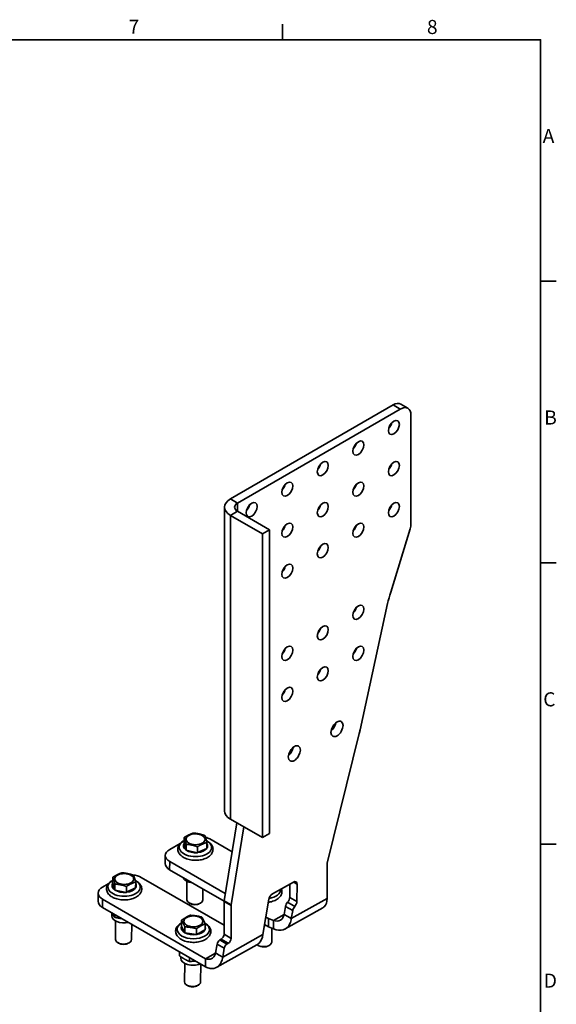
# Model space of a CAD drawing. Units: millimetres. Extents: x 24 to 2352, y 8 to 1660.
# Drawn here: x 1818 to 2352, y 681 to 1660 of the extents above; entities that cross this region are included whole.
import ezdxf

# ---------------------------------------------------------------- set-up
doc = ezdxf.new("R2010")
doc.units = ezdxf.units.MM
doc.header["$LTSCALE"] = 4
for name, color, linetype, lineweight in [('Border_0', 7, 'Continuous', 35), ('Border_2', 7, 'Continuous', 35), ('Visible Edges(ISO)', 7, 'Continuous', 35), ('Visible Tangent Edges(ISO)', 7, 'Continuous', 35)]:
    doc.layers.add(name, color=color, linetype=linetype, lineweight=lineweight)
doc.styles.add('Border_1', font='arial.ttf')

# ---------------------------------------------------------------- blocks, each defined once
blk = doc.blocks.new('Borders Default Border')
at = {"layer": 'Border_0'}
for p, q in [((519.75, 410), (519.75, 413.9)), ((584, 350), (587.9, 350)), ((584, 280), (587.9, 280)), ((584, 210), (587.9, 210))]:
    blk.add_line(p, q, dxfattribs=at)
at = {"layer": 'Border_0', "flags": 128}
blk.add_lwpolyline([(10, 10), (10, 410), (584, 410), (584, 10), (10, 10)], dxfattribs=at)
at = {"layer": 'Border_2', "char_height": 3.5, "attachment_point": 7, "style": 'Border_1'}
for s, insert in [('7', (481.51, 410.4)), ('8', (555.72, 410.34)), ('A', (584.51, 383.25)), ('B', (584.89, 313.25)), ('C', (584.64, 243.19)), ('D', (584.78, 173.25))]:
    blk.add_mtext(s, dxfattribs=dict(at, insert=insert))

msp = doc.modelspace()

# ---------------------------------------------------------------- linework, layer by layer
at = {"layer": 'Visible Edges(ISO)'}
for p, q in [((2027.3345, 1183.3724), (2189.262, 1276.8613)), ((2196.762, 1277.6042), (2203.833, 1273.5217)), ((2034.4056, 1179.2899), (2196.333, 1272.7788)), ((2206.9396, 1266.6551), (2206.9396, 1158.9526)), ((2021.4766, 873.1037), (2021.4766, 1175.2074)), ((2027.3345, 1167.0425), (2059.1543, 1148.6713)), ((2034.4056, 1171.125), (2066.2254, 1152.7538)), ((2059.1543, 1148.6713), (2066.2254, 1152.7538)), ((2059.1543, 1148.6713), (2059.1543, 846.5676)), ((2066.2254, 1152.7538), (2066.2254, 850.6501)), ((2206.075, 1153.6101), (2186.7862, 1090.7434)), ((2183.783, 1079.313), (2156.4476, 953.9114)), ((2155.5462, 950.0475), (2123.501, 821.0909)), ((2059.1543, 846.5676), (2027.3345, 864.9387)), ((2021.0586, 783.8376), (2033.6829, 861.2735)), ((2028.1297, 779.7551), (2040.754, 857.191)), ((1981.2337, 840.9256), (1981.3088, 846.8861)), ((2028.9927, 832.5043), (2006.9321, 845.241)), ((2059.1543, 846.5676), (2066.2254, 850.6501)), ((1977.311, 840.7086), (1966.9779, 834.9178)), ((1983.1595, 834.247), (1981.2652, 840.8537)), ((1983.1901, 834.1023), (1983.2652, 840.0628)), ((1994.3506, 831.6429), (1983.3705, 834.0985)), ((1994.5301, 831.5662), (1994.6052, 837.5266)), ((2003.7653, 835.8217), (1994.6795, 831.6706)), ((2003.9137, 835.8533), (2003.9889, 841.8138)), ((1962.4821, 820.7592), (1962.5857, 828.9831)), ((2022.2194, 790.9576), (1966.9791, 822.8505)), ((1966.8754, 814.6266), (2021.0065, 783.374)), ((2123.501, 821.0909), (2123.501, 785.9878)), ((1910.158, 801.2943), (1910.2332, 807.2548)), ((1938.6979, 807.0012), (2020.9994, 759.4843)), ((1984.1294, 803.1918), (1983.8984, 784.863)), ((1905.8534, 800.6623), (1900.1578, 797.4704)), ((1912.381, 794.6431), (1910.1943, 801.2229)), ((1912.4164, 794.4988), (1912.4915, 800.4592)), ((1923.68, 792.1998), (1912.5985, 794.4975)), ((1923.8612, 792.1256), (1923.9363, 798.0861)), ((1932.9024, 796.5143), (1924.0075, 792.2323)), ((1933.0477, 796.5481), (1933.1228, 802.5086)), ((2000.0335, 795.4828), (1999.8971, 784.6613)), ((2090.2212, 802.3996), (2069.087, 790.5556)), ((2086.5693, 799.2624), (2085.6107, 799.8158)), ((2086.5831, 800.3608), (2086.417, 787.1813)), ((2093.4881, 783.0989), (2093.7045, 800.2688)), ((1895.7656, 791.5358), (1895.6619, 783.3118)), ((1900.1589, 785.4032), (2002.6894, 726.2072)), ((2065.5791, 785.3089), (2059.662, 750.2111)), ((1900.0553, 777.1792), (2002.5858, 717.9832)), ((1986.9598, 781.1504), (1986.0804, 781.688)), ((1996.743, 781.0271), (1997.6358, 781.5423)), ((2020.9994, 783.1389), (2020.9994, 750.5304)), ((2028.0705, 746.4479), (2028.0705, 779.0564)), ((2082.2283, 778.1872), (2080.8722, 770.143)), ((2081.894, 755.8343), (2119.2535, 776.7713)), ((2087.9432, 766.0605), (2089.2994, 774.1047)), ((1909.2606, 771.8465), (1909.223, 768.8612)), ((1912.2171, 770.1576), (1912.1818, 767.3633)), ((1913.1586, 763.7235), (1912.9275, 745.3947)), ((1978.6401, 758.5503), (1978.7152, 764.5108)), ((2065.2669, 766.104), (2062.6009, 767.6433)), ((2065.2669, 766.104), (2065.1633, 757.8801)), ((2070.3596, 764.1309), (2065.2669, 766.104)), ((2070.3596, 764.1309), (2070.3077, 760.0189)), ((2080.8722, 770.143), (2084.4077, 768.1017)), ((2084.4077, 768.1017), (2087.9432, 766.0605)), ((1929.1179, 760.3999), (1928.9263, 745.1931)), ((1981.876, 752.026), (1978.6927, 758.481)), ((1981.9278, 751.8837), (1982.0029, 757.8442)), ((1993.6776, 750.084), (1993.7527, 756.0445)), ((2002.0059, 754.9101), (1993.8124, 750.1977)), ((2002.1398, 754.9508), (2002.2149, 760.9113)), ((2061.3282, 760.0943), (2065.1633, 757.8801)), ((2065.1633, 757.8801), (2070.2559, 755.9069)), ((2068.5917, 756.5517), (2068.4164, 742.6459)), ((2070.3077, 760.0189), (2070.2559, 755.9069)), ((1993.4916, 750.149), (1982.1147, 751.8916)), ((2018.171, 745.6314), (2016.7838, 744.8305)), ((1915.989, 741.6822), (1915.1095, 742.2197)), ((1925.7722, 741.5589), (1926.6649, 742.0741)), ((2012.5871, 731.8746), (2014.0145, 740.6302)), ((2013.7563, 717.6486), (2053.6128, 739.9849)), ((2019.6582, 727.7921), (2021.0856, 736.5477)), ((2023.8548, 740.748), (2025.2421, 741.5489)), ((2055.4791, 739.135), (2054.5997, 739.6725)), ((2065.2623, 739.0117), (2066.1551, 739.5269)), ((1976.7304, 732.9109), (1976.6828, 729.134)), ((1978.0287, 728.1687), (1978.0101, 726.6906)), ((1986.5283, 727.254), (1986.4807, 723.4772)), ((2002.5858, 717.9832), (2002.6894, 726.2072)), ((2016.1226, 729.8334), (2012.5871, 731.8746)), ((2019.6582, 727.7921), (2016.1226, 729.8334)), ((1981.9456, 721.5529), (1981.7146, 703.2241)), ((1997.9358, 720.6679), (1997.7133, 703.0224)), ((1984.7761, 699.5116), (1983.8966, 700.0491)), ((1994.5593, 699.3883), (1995.452, 699.9035))]:
    msp.add_line(p, q, dxfattribs=at)
for centre, major_axis, ratio, start_param, end_param in [((2189.262, 1264.6138), (7.5, 12.9904), 0.57735027, 0, 0.78539816), ((2196.333, 1260.5313), (7.5, 12.9904), 0.57735027, 5.49778714, 7.06858347), ((2182.898, 1258.4901), (-3.875, -6.7117), 0.57735027, 1.14909979, 1.99249286), ((2147.5427, 1238.0777), (-3.875, -6.7117), 0.57735027, 1.14909979, 1.99249286), ((2112.1873, 1217.6653), (-3.875, -6.7117), 0.57735027, 1.14909979, 1.99249286), ((2182.898, 1217.6653), (-3.875, -6.7117), 0.57735027, 1.14909979, 1.99249286), ((2076.832, 1197.2529), (-3.875, -6.7117), 0.57735027, 1.14909979, 1.99249286), ((2147.5427, 1197.2529), (-3.875, -6.7117), 0.57735027, 1.14909979, 1.99249286), ((2041.4766, 1175.2074), (-20, 0), 0.57735027, 5.49778714, 7.06858347), ((2041.4766, 1175.2074), (-10, 0), 0.57735027, 5.49778714, 7.06858347), ((2041.4766, 1176.8404), (-3.875, -6.7117), 0.57735027, 1.14909979, 1.99249286), ((2112.1873, 1176.8404), (-3.875, -6.7117), 0.57735027, 1.14909979, 1.99249286), ((2182.898, 1176.8404), (-3.875, -6.7117), 0.57735027, 1.14909979, 1.99249286), ((2076.832, 1156.428), (-3.875, -6.7117), 0.57735027, 1.14909979, 1.99249286), ((2147.5427, 1156.428), (-3.875, -6.7117), 0.57735027, 1.14909979, 1.99249286), ((2196.333, 1152.8289), (7.5, 12.9904), 0.57735027, 5.09122032, 5.49778714), ((2112.1873, 1136.0156), (-3.875, -6.7117), 0.57735027, 1.14909979, 1.99249286), ((2076.832, 1115.6032), (-3.875, -6.7117), 0.57735027, 1.14909979, 1.99249286), ((2251.7329, 1095.9513), (50, 86.6025), 0.57735027, 1.94962766, 2.07583506), ((2147.5427, 1074.7784), (-3.875, -6.7117), 0.57735027, 1.14909979, 1.99249286), ((2112.1873, 1054.3659), (-3.875, -6.7117), 0.57735027, 1.14909979, 1.99249286), ((2076.832, 1033.9535), (-3.875, -6.7117), 0.57735027, 1.14909979, 1.99249286), ((2147.5427, 1033.9535), (-3.875, -6.7117), 0.57735027, 1.14909979, 1.99249286), ((2112.1873, 1013.5411), (-3.875, -6.7117), 0.57735027, 1.14909979, 1.99249286), ((2076.832, 993.1287), (-3.875, -6.7117), 0.57735027, 1.14909979, 1.99249286), ((2126.3294, 958.8358), (-4.25, -7.3612), 0.57735027, 0.98250541, 2.15908725), ((2088.4977, 937.2731), (50, 86.6025), 0.57735027, 5.17453734, 5.21742771), ((2083.903, 934.341), (-4.25, -7.3612), 0.57735027, 0.98250541, 2.15908725), ((2041.4766, 873.1037), (-20, 0), 0.57735027, 0, 0.78539816), ((1996.3266, 839.2975), (-14.9988, 0.1891), 0.56882413, 3.93421451, 4.28891894), ((1977.5846, 828.7941), (-14.9988, 0.1891), 0.56882413, 5.50501084, 7.07580717), ((1992.5742, 838.4259), (-12.0283, 0.1516), 0.56882413, 5.94268801, 6.96217758), ((1992.5742, 838.4259), (-12.0283, 0.1516), 0.56882413, 0.70670025, 1.72618983), ((1992.5742, 838.4259), (12.0283, -0.1516), 0.56882413, 4.89549045, 5.91498003), ((1992.5742, 838.4259), (12.0283, -0.1516), 0.56882413, 5.95085053, 6.61552008), ((1977.4809, 820.5701), (-14.9988, 0.1891), 0.56882413, 0, 0.79262186), ((1928.0924, 801.0577), (-14.9988, 0.1891), 0.56882413, 3.93421451, 4.5699965), ((1992.1929, 808.1782), (-11.999, 0.1512), 0.56882413, 0.23065892, 1.35458481), ((2090.1694, 798.2877), (2.5, 4.3301), 0.57735027, 5.48312638, 7.0539227), ((1910.7644, 791.3467), (-14.9988, 0.1891), 0.56882413, 5.50501084, 7.07580717), ((1921.6033, 798.9576), (-12.0283, 0.1516), 0.56882413, 5.96797921, 6.98746879), ((1921.6033, 798.9576), (-12.0283, 0.1516), 0.56882413, 0.73199146, 1.75148104), ((1921.6033, 798.9576), (12.0283, -0.1516), 0.56882413, 4.92078166, 5.94027124), ((1921.6033, 798.9576), (12.0283, -0.1516), 0.56882413, 5.97811185, 6.58825876), ((1910.6607, 783.1228), (-14.9988, 0.1891), 0.56882413, 0, 0.79262186), ((1991.8977, 784.7621), (7.9994, -0.1008), 0.56882413, 3.14159267, 6.28318531), ((2023.8279, 784.7719), (2, 3.4641), 0.57735027, 2.15130018, 2.35619449), ((2069.0351, 786.4436), (2.5, 4.3301), 0.57735027, 0.7707374, 2.14378792), ((2082.8819, 785.2002), (2.5, 4.3301), 0.57735027, 4.33451613, 5.48312638), ((1991.885, 783.7531), (6.7726, -0.0854), 0.56882413, 3.90531369, 5.51946427), ((2030.8989, 780.6894), (-2, -3.4641), 0.57735027, 5.29289283, 5.49778714), ((2085.6844, 779.3219), (2.5, 4.3301), 0.57735027, 1.19292348, 2.14378792), ((2092.7555, 775.2394), (-2.5, -4.3301), 0.57735027, 4.33451613, 5.28538057), ((2089.9529, 781.1177), (-2.5, -4.3301), 0.57735027, 1.19292348, 2.34153372), ((1921.222, 768.71), (-11.999, 0.1512), 0.56882413, 0, 1.96429168), ((1990.3904, 756.787), (-12.0283, 0.1516), 0.56882413, 6.05522632, 7.0747159), ((1990.3904, 756.787), (12.0283, -0.1516), 0.56882413, 5.00802877, 6.02751835), ((1990.3904, 756.787), (12.0283, -0.1516), 0.56882413, 6.07582558, 6.49054504), ((2060.7122, 766.1628), (11.999, -0.1512), 0.56882413, 4.76027958, 4.87170735), ((1920.9269, 745.2939), (7.9994, -0.1008), 0.56882413, 3.14159265, 6.28318531), ((1990.3904, 756.787), (-12.0283, 0.1516), 0.56882413, 0.81923856, 1.83872814), ((2016.7838, 741.5645), (2, 3.4641), 0.57735027, 0.78539816, 2.15130018), ((2018.171, 748.8974), (2, 3.4641), 0.57735027, 3.92699082, 5.49778714), ((2025.2421, 744.8149), (-2, -3.4641), 0.57735027, 0.78539816, 2.35619449), ((1920.9142, 744.2849), (6.7726, -0.0854), 0.56882413, 3.90531369, 5.51946427), ((2023.8548, 737.482), (-2, -3.4641), 0.57735027, 3.92699082, 5.29289283), ((2060.417, 742.7467), (7.9994, -0.1008), 0.56882413, 3.76906443, 6.28318531), ((2060.4043, 741.7377), (6.7726, -0.0854), 0.56882413, 3.90531369, 5.51946427), ((1990.0091, 726.5394), (-11.999, 0.1512), 0.56882413, 0, 2.22885875), ((1989.714, 703.1233), (7.9994, -0.1008), 0.56882413, 3.14159265, 6.28318531), ((1989.7012, 702.1143), (6.7726, -0.0854), 0.56882413, 3.90531369, 5.51946427)]:
    msp.add_ellipse(centre, major_axis=major_axis, ratio=ratio, start_param=start_param, end_param=end_param, dxfattribs=at)
for centre, major_axis, ratio in [((2189.9691, 1254.4076), (-3.875, -6.7117), 0.57735027), ((2154.6137, 1233.9952), (-3.875, -6.7117), 0.57735027), ((2119.2584, 1213.5828), (-3.875, -6.7117), 0.57735027), ((2189.9691, 1213.5828), (-3.875, -6.7117), 0.57735027), ((2083.903, 1193.1704), (-3.875, -6.7117), 0.57735027), ((2154.6137, 1193.1704), (-3.875, -6.7117), 0.57735027), ((2048.5477, 1172.758), (-3.875, -6.7117), 0.57735027), ((2119.2584, 1172.758), (-3.875, -6.7117), 0.57735027), ((2189.9691, 1172.758), (-3.875, -6.7117), 0.57735027), ((2083.903, 1152.3455), (-3.875, -6.7117), 0.57735027), ((2154.6137, 1152.3455), (-3.875, -6.7117), 0.57735027), ((2119.2584, 1131.9331), (-3.875, -6.7117), 0.57735027), ((2083.903, 1111.5207), (-3.875, -6.7117), 0.57735027), ((2154.6137, 1070.6959), (3.875, 6.7117), 0.57735027), ((2119.2584, 1050.2835), (3.875, 6.7117), 0.57735027), ((2083.903, 1029.8711), (3.875, 6.7117), 0.57735027), ((2154.6137, 1029.8711), (3.875, 6.7117), 0.57735027), ((2119.2584, 1009.4586), (3.875, 6.7117), 0.57735027), ((2083.903, 989.0462), (3.875, 6.7117), 0.57735027), ((2133.4005, 954.7534), (4.25, 7.3612), 0.57735027), ((2090.9741, 930.2585), (4.25, 7.3612), 0.57735027), ((1992.6563, 844.9393), (-9.4492, 0.1191), 0.56882413), ((1921.6854, 805.471), (9.4492, -0.1191), 0.56882413), ((1990.4725, 763.3004), (-9.4492, 0.1191), 0.56882413)]:
    msp.add_ellipse(centre, major_axis=major_axis, ratio=ratio, dxfattribs=at)
for points, knots in [([(2003.5512, 843.5952), (2004.1658, 843.2844), (2004.7505, 842.9453), (2006.6331, 841.6873), (2007.7651, 840.6294), (2009.333, 838.3154), (2009.8279, 837.086), (2010.1088, 834.7183), (2009.9872, 833.6063), (2009.2737, 831.4851), (2008.6701, 830.485), (2006.9935, 828.5546), (2005.8568, 827.6614), (2003.1473, 826.0983), (2001.5412, 825.4547), (1998.0972, 824.5216), (1996.2598, 824.2323), (1992.541, 824.021), (1990.6609, 824.0957), (1987.0156, 824.6006), (1985.2513, 825.0307), (1981.9872, 826.2336), (1980.4898, 827.0087), (1977.9459, 828.8825), (1976.8891, 829.9814), (1975.506, 832.3378), (1975.1092, 833.5616), (1974.9855, 835.8973), (1975.1775, 836.99), (1976.0189, 839.0834), (1976.692, 840.0714), (1978.5143, 841.9673), (1979.7275, 842.8365), (1981.1554, 843.5847), (1981.2115, 843.6137), (1981.2679, 843.6425)], [0.88032409, 0.88032409, 0.88032409, 0.88032409, 1.02127893, 1.02127893, 1.36301544, 1.36301544, 1.66542251, 1.66542251, 1.92142298, 1.92142298, 2.18884853, 2.18884853, 2.50395711, 2.50395711, 2.84705181, 2.84705181, 3.18927504, 3.18927504, 3.52826889, 3.52826889, 3.86783824, 3.86783824, 4.21119196, 4.21119196, 4.55068483, 4.55068483, 4.8443493, 4.8443493, 5.09850651, 5.09850651, 5.3714081, 5.3714081, 5.69288345, 5.69288345, 5.70597435, 5.70597435, 5.70597435, 5.70597435]), ([(1908.7853, 788.0998), (1907.4533, 788.991), (1906.3223, 790.0494), (1904.7567, 792.364), (1904.2631, 793.5934), (1903.9843, 795.9608), (1904.1068, 797.0724), (1904.822, 799.1933), (1905.4265, 800.1932), (1907.1049, 802.1232), (1908.2427, 803.0161), (1909.7541, 803.887), (1909.9718, 804.006), (1910.1937, 804.121)], [0, 0, 0, 0, 0.34171296, 0.34171296, 0.64400721, 0.64400721, 0.89997568, 0.89997568, 1.16746755, 1.16746755, 1.48266247, 1.48266247, 1.53445, 1.53445, 1.53445, 1.53445]), ([(1932.6779, 804.0773), (1933.4692, 803.6711), (1934.2101, 803.2176), (1936.1531, 801.7846), (1937.2089, 800.6853), (1938.5896, 798.3284), (1938.9851, 797.1046), (1939.1068, 794.7694), (1938.914, 793.677), (1938.0709, 791.5839), (1937.3968, 790.5961), (1935.5727, 788.7007), (1934.3584, 787.8318), (1931.517, 786.3448), (1929.864, 785.7485), (1926.3557, 784.9161), (1924.502, 784.6786), (1920.7742, 784.5697), (1918.9012, 784.6955), (1915.2914, 785.3003), (1913.5557, 785.7799), (1910.8207, 786.8967), (1909.7491, 787.4549), (1908.7853, 788.0998)], [3.00748695, 3.00748695, 3.00748695, 3.00748695, 3.18991243, 3.18991243, 3.5293701, 3.5293701, 3.82292142, 3.82292142, 4.07706287, 4.07706287, 4.35004018, 4.35004018, 4.67159398, 4.67159398, 5.01550773, 5.01550773, 5.35711853, 5.35711853, 5.69594369, 5.69594369, 6.03591425, 6.03591425, 6.28318531, 6.28318531, 6.28318531, 6.28318531]), ([(2078.0581, 795.5832), (2078.395, 794.6895), (2078.5676, 793.7363), (2078.5278, 791.7017), (2078.259, 790.6294), (2077.2716, 788.5652), (2076.5175, 787.591), (2074.5287, 785.7398), (2073.2315, 784.9022), (2070.2538, 783.5054), (2068.555, 782.963), (2066.2077, 782.4893), (2065.6444, 782.3947), (2065.0748, 782.3177)], [4.26957878, 4.26957878, 4.26957878, 4.26957878, 4.49266382, 4.49266382, 4.74620894, 4.74620894, 5.02610374, 5.02610374, 5.35394997, 5.35394997, 5.69820152, 5.69820152, 5.80466027, 5.80466027, 5.80466027, 5.80466027]), ([(2119.2535, 776.7713), (2119.2786, 776.7854), (2119.3036, 776.7996), (2119.8426, 777.1108), (2120.3175, 777.4766), (2122.5093, 779.6703), (2123.4901, 782.5449), (2123.501, 785.9878)], [-0.504744543, -0.504744543, -0.504744543, -0.504744543, -0.5, -0.5, -0.401910116, -0.401910116, 0, 0, 0, 0]), ([(2070.2559, 755.9069), (2073.679, 754.4394), (2077.1085, 754.1036), (2079.9838, 755.0099), (2082.8638, 755.9177), (2085.175, 758.0684), (2086.5659, 761.1037), (2087.2415, 762.5781), (2087.7044, 764.2545), (2087.9432, 766.0605)], [0, 0, 0, 0, 0.63128717, 0.63128717, 0.63128717, 1.26362971, 1.26362971, 1.26362971, 1.57079633, 1.57079633, 1.57079633, 1.57079633]), ([(2080.8722, 770.143), (2080.2887, 767.6782), (2078.9434, 765.6666), (2077.0589, 764.5882), (2075.1744, 763.5097), (2072.7671, 763.3739), (2070.3596, 764.1309)], [0, 0, 0, 0, 0.78539816, 0.78539816, 0.78539816, 1.57079633, 1.57079633, 1.57079633, 1.57079633]), ([(2001.8978, 761.677), (2002.8713, 761.143), (2003.7616, 760.534), (2005.6816, 758.8558), (2006.5991, 757.6962), (2007.6649, 755.2934), (2007.902, 754.0923), (2007.7764, 751.8189), (2007.4698, 750.7561), (2006.4085, 748.706), (2005.6131, 747.7388), (2003.5408, 745.9126), (2002.2031, 745.0926), (1999.1607, 743.7436), (1997.441, 743.229), (1993.8459, 742.5659), (1991.9729, 742.4144), (1988.2447, 742.4751), (1986.3902, 742.6851), (1982.8528, 743.4552), (1981.1714, 744.0165), (1978.1335, 745.4779), (1976.7783, 746.3804), (1974.6207, 748.4773), (1973.7922, 749.6656), (1972.9118, 752.0797), (1972.7631, 753.2624), (1972.9904, 755.1882), (1973.2055, 755.9439), (1973.5248, 756.6555)], [2.0812004, 2.0812004, 2.0812004, 2.0812004, 2.31114475, 2.31114475, 2.64452649, 2.64452649, 2.92402016, 2.92402016, 3.17782031, 3.17782031, 3.46146868, 3.46146868, 3.79211177, 3.79211177, 4.13635977, 4.13635977, 4.4770218, 4.4770218, 4.81575046, 4.81575046, 5.15653373, 5.15653373, 5.50079258, 5.50079258, 5.82902426, 5.82902426, 6.10119132, 6.10119132, 6.28318531, 6.28318531, 6.28318531, 6.28318531]), ([(1973.5248, 756.6555), (1974.011, 757.7391), (1974.7337, 758.7187), (1976.4933, 760.4275), (1977.5281, 761.164), (1978.6809, 761.7912)], [0, 0, 0, 0, 0.277119121, 0.277119121, 0.55096913, 0.55096913, 0.55096913, 0.55096913]), ([(2059.662, 750.2111), (2059.1712, 746.4994), (2057.7113, 743.3563), (2055.4725, 741.3257), (2054.8996, 740.806), (2054.2764, 740.3599), (2053.6107, 739.9892)], [0, 0, 0, 0, 0.631287165, 0.631287165, 0.631287165, 0.792836807, 0.792836807, 0.792836807, 0.792836807]), ([(2002.5858, 717.9832), (2004.1319, 717.23), (2005.692, 716.7379), (2009.6436, 716.189), (2011.947, 716.5993), (2014.4632, 718.0569), (2015.018, 718.4634), (2017.7389, 720.9324), (2019.183, 724.0758), (2019.6582, 727.7921)], [-1, -1, -1, -1, -0.80912418, -0.80912418, -0.5, -0.5, -0.40539779, -0.40539779, 0, 0, 0, 0]), ([(2012.5871, 731.8746), (2012.1338, 729.8956), (2011.1999, 728.2052), (2009.5965, 726.8345), (2009.2739, 726.6059), (2007.8271, 725.7713), (2006.541, 725.4908), (2004.3719, 725.657), (2003.5237, 725.8649), (2002.6894, 726.2072)], [0, 0, 0, 0, 0.40539779, 0.40539779, 0.5, 0.5, 0.80912418, 0.80912418, 1, 1, 1, 1])]:
    msp.add_open_spline(points, degree=3, knots=knots, dxfattribs=at)
for points, weights in [([(1981.3088, 846.8861), (1986.0091, 849.6976), (1990.6925, 851.1732)], [1, 1.15470053838, 1]), ([(1983.2652, 840.0628), (1982.2954, 844.1424), (1981.3088, 846.8861)], [1, 1.15470053838, 1]), ([(1990.6925, 851.1732), (1996.3709, 850.5731), (2002.0325, 848.6371)], [1, 1.15470053838, 1]), ([(2002.0325, 848.6371), (2003.0191, 845.8934), (2003.9889, 841.8138)], [1, 1.15470053838, 1]), ([(1981.2652, 840.8537), (1981.2495, 840.8897), (1981.2337, 840.9256)], [1, 1.00091193703, 1.00176111888]), ([(1983.1901, 834.1023), (1983.1747, 834.1752), (1983.1595, 834.247)], [1.00176111888, 1.00091193703, 1]), ([(1983.3705, 834.0985), (1983.2807, 834.1006), (1983.1901, 834.1023)], [1, 1.00091193703, 1.00176111888]), ([(1994.6052, 837.5266), (1988.9436, 839.4626), (1983.2652, 840.0628)], [1, 1.15470053838, 1]), ([(2003.9889, 841.8138), (1999.3055, 840.3381), (1994.6052, 837.5266)], [1, 1.15470053838, 1]), ([(2003.9137, 835.8533), (2003.8392, 835.8377), (2003.7653, 835.8217)], [1.00176111888, 1.00091193703, 1]), ([(1994.5301, 831.5662), (1994.44, 831.6049), (1994.3506, 831.6429)], [1.00176111888, 1.00091193703, 1]), ([(1994.6795, 831.6706), (1994.6051, 831.6188), (1994.5301, 831.5662)], [1, 1.00091193703, 1.00176111888]), ([(1910.2332, 807.2548), (1914.8348, 810.1339), (1919.4197, 811.6772)], [1, 1.15470053838, 1]), ([(1912.4915, 800.4592), (1911.3707, 804.5249), (1910.2332, 807.2548)], [1, 1.15470053838, 1]), ([(1919.4197, 811.6772), (1925.1505, 811.1586), (1930.8645, 809.3041)], [1, 1.15470053838, 1]), ([(1930.8645, 809.3041), (1932.0021, 806.5743), (1933.1228, 802.5086)], [1, 1.15470053838, 1]), ([(1910.1943, 801.2229), (1910.1762, 801.2587), (1910.158, 801.2943)], [1, 1.00091193703, 1.00176111888]), ([(1912.4164, 794.4988), (1912.3986, 794.5714), (1912.381, 794.6431)], [1.00176111888, 1.00091193703, 1]), ([(1912.5985, 794.4975), (1912.5078, 794.4984), (1912.4164, 794.4988)], [1, 1.00091193703, 1.00176111888]), ([(1923.9363, 798.0861), (1918.2223, 799.9406), (1912.4915, 800.4592)], [1, 1.15470053838, 1]), ([(1933.1228, 802.5086), (1928.538, 800.9653), (1923.9363, 798.0861)], [1, 1.15470053838, 1]), ([(1933.0477, 796.5481), (1932.9747, 796.5314), (1932.9024, 796.5143)], [1.00176111888, 1.00091193703, 1]), ([(1923.8612, 792.1256), (1923.7703, 792.1631), (1923.68, 792.1998)], [1.00176111888, 1.00091193703, 1]), ([(1924.0075, 792.2323), (1923.9346, 792.1794), (1923.8612, 792.1256)], [1, 1.00091193703, 1.00176111888]), ([(1909.2457, 771.8732), (1909.5879, 771.2627), (1909.9256, 770.7007)], [1.01638331965, 1.01196105578, 1]), ([(1909.9256, 770.7007), (1910.9704, 768.9619), (1912.1818, 767.3633)], [1, 1.0379548493, 1]), ([(1912.1818, 767.3633), (1915.8206, 766.5187), (1918.9763, 766.1416)], [1, 1.0379548493, 1]), ([(1918.9763, 766.1416), (1919.0997, 766.1268), (1919.2231, 766.1127)], [1, 1.00143160795, 1.00275521909]), ([(1978.7152, 764.5108), (1982.9547, 767.6122), (1987.1774, 769.3777)], [1, 1.15470053838, 1]), ([(1982.0029, 757.8442), (1980.3675, 761.8454), (1978.7152, 764.5108)], [1, 1.15470053838, 1]), ([(1987.1774, 769.3777), (1993.0607, 769.1457), (1998.9273, 767.5779)], [1, 1.15470053838, 1]), ([(1998.9273, 767.5779), (2000.5795, 764.9126), (2002.2149, 760.9113)], [1, 1.15470053838, 1]), ([(1978.6927, 758.481), (1978.6665, 758.5157), (1978.6401, 758.5503)], [1, 1.00091193703, 1.00176111888]), ([(1993.7527, 756.0445), (1987.8862, 757.6123), (1982.0029, 757.8442)], [1, 1.15470053838, 1]), ([(2002.2149, 760.9113), (1997.9923, 759.1458), (1993.7527, 756.0445)], [1, 1.15470053838, 1]), ([(2002.1398, 754.9508), (2002.0726, 754.9306), (2002.0059, 754.9101)], [1.00176111888, 1.00091193703, 1]), ([(1981.9278, 751.8837), (1981.9018, 751.9553), (1981.876, 752.026)], [1.00176111888, 1.00091193703, 1]), ([(1982.1147, 751.8916), (1982.0216, 751.8879), (1981.9278, 751.8837)], [1, 1.00091193703, 1.00176111888]), ([(1993.6776, 750.084), (1993.5842, 750.1168), (1993.4916, 750.149)], [1.00176111888, 1.00091193703, 1]), ([(1993.8124, 750.1977), (1993.7453, 750.1413), (1993.6776, 750.084)], [1, 1.00091193703, 1.00176111888]), ([(1976.6828, 729.134), (1979.303, 727.2092), (1981.5766, 725.8965)], [1, 1.0379548493, 1]), ([(1981.5766, 725.8965), (1983.8502, 724.5839), (1986.4807, 723.4772)], [1, 1.0379548493, 1]), ([(1986.4807, 723.4772), (1989.5995, 723.5705), (1992.3112, 723.9153)], [1, 1.03289582063, 1.00876941433])]:
    msp.add_rational_spline(points, weights, degree=2, dxfattribs=at)
at = {"layer": 'Visible Tangent Edges(ISO)'}
for p, q in [((2196.333, 1272.7788), (2189.262, 1276.8613)), ((2034.4056, 1179.2899), (2027.3345, 1183.3724)), ((2034.4056, 1171.125), (2034.4056, 1179.2899)), ((2034.4056, 1171.125), (2027.3345, 1167.0425)), ((2027.3345, 1167.0425), (2027.3345, 864.9387)), ((1966.9791, 822.8505), (1966.8754, 814.6266)), ((2093.7045, 800.2688), (2090.116, 802.3407)), ((1900.1589, 785.4032), (1900.0553, 777.1792)), ((2021.0586, 783.8376), (2028.1297, 779.7551)), ((2086.417, 787.1813), (2093.4881, 783.0989)), ((2123.501, 785.9878), (2087.9432, 766.0605)), ((2028.0705, 779.0564), (2020.9994, 783.1389)), ((2089.2994, 774.1047), (2082.2283, 778.1872)), ((2091.3542, 778.1786), (2084.2831, 782.261)), ((2080.8382, 770.0033), (2070.3596, 764.1309)), ((2016.7838, 744.8305), (2023.8548, 740.748)), ((2025.2421, 741.5489), (2018.171, 745.6314)), ((2059.662, 750.2111), (2019.6582, 727.7921)), ((2020.9994, 750.5304), (2028.0705, 746.4479)), ((2021.0856, 736.5477), (2014.0145, 740.6302)), ((2012.5544, 731.7357), (2002.6894, 726.2072))]:
    msp.add_line(p, q, dxfattribs=at)
for centre, start_param, end_param in [((1992.5544, 836.8593), 2.35414049, 7.10678021), ((1921.5836, 797.3911), 2.36318038, 7.0977502), ((2061.0737, 794.8439), 5.01353679, 6.33189239), ((1990.3707, 755.2205), 2.38986091, 7.05655279)]:
    msp.add_ellipse(centre, major_axis=(16.113, -0.2031), ratio=0.56882413, start_param=start_param, end_param=end_param, dxfattribs=at)

# ---------------------------------------------------------------- block references
at = {"xscale": 4, "yscale": 4, "zscale": 4}
msp.add_blockref('Borders Default Border', (0, 0), dxfattribs=at)

doc.saveas('drawing.dxf')
